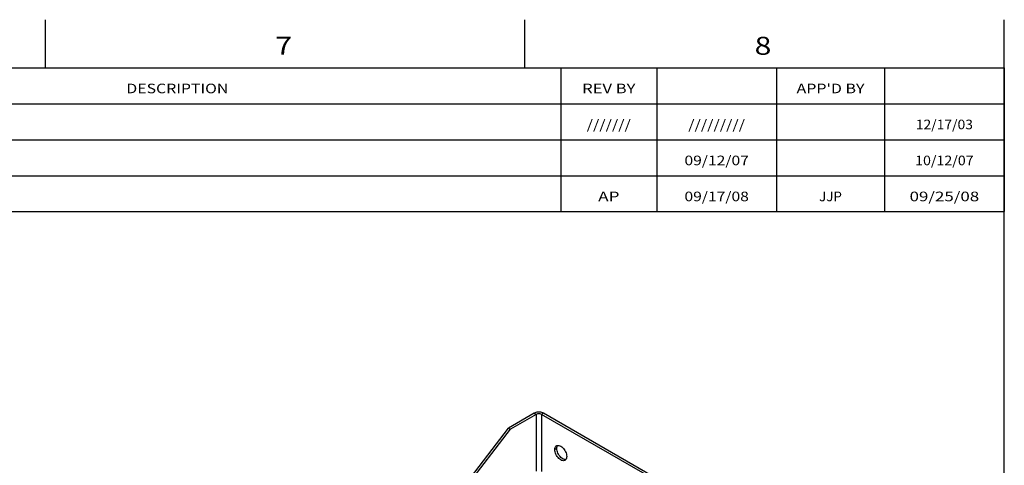
# Model space of a CAD drawing. Units: inches. Extents: x 0.6 to 33.1, y 1 to 21.4.
# Drawn here: x 24.8 to 33, y 17.7 to 21.4 of the extents above; entities that cross this region are included whole.
import ezdxf
from ezdxf.enums import TextEntityAlignment as Align

# ---------------------------------------------------------------- set-up
doc = ezdxf.new("R2010")
doc.units = ezdxf.units.IN
doc.header["$LTSCALE"] = 1.87
doc.header["$MEASUREMENT"] = 0
doc.layers.get('0').update_dxf_attribs({"linetype": 'CONTINUOUS'})
doc.layers.add('03_ALL_AXES', color=7, linetype='CONTINUOUS')
doc.styles.get("Standard").update_dxf_attribs({"font": 'txt', "width": 0.8})
doc.dimstyles.new('DIMSTYLE_1', dxfattribs={"dimtxt": 0.14, "dimasz": 0.2, "dimexe": 0.18, "dimexo": 0.0625, "dimgap": 0.09, "dimtad": 0, "dimtih": 1, "dimtoh": 1, "dimdec": 3, "dimzin": 4, "dimdsep": 46, "dimtxsty": 'Standard', "dimblk": '_FILLED', "dimblk1": '_FILLED', "dimblk2": '_FILLED', "dimcen": 0.09, "dimadec": 0, "dimazin": 0, "dimtfac": 1, "dimtdec": 3, "dimtofl": 0, "dimtmove": 0, "dimatfit": 3, "dimldrblk": '_FILLED', "dimfxl": 0, "dimtolj": 1, "dimtzin": 4, "dimarcsym": 0})
doc.dimstyles.new('DIMSTYLE_2', dxfattribs={"dimtxt": 0.14, "dimasz": 0.2, "dimexe": 0.18, "dimexo": 0.0625, "dimgap": 0.09, "dimtad": 0, "dimtih": 1, "dimtoh": 1, "dimdec": 3, "dimzin": 4, "dimdsep": 46, "dimtxsty": 'Standard', "dimblk": '_FILLED', "dimblk1": '_FILLED', "dimblk2": '_FILLED', "dimcen": 0.09, "dimadec": 0, "dimazin": 0, "dimtfac": 1, "dimtdec": 3, "dimtofl": 0, "dimtmove": 0, "dimatfit": 3, "dimldrblk": '_FILLED', "dimfxl": 0, "dimtolj": 1, "dimtzin": 4, "dimarcsym": 0})

# ---------------------------------------------------------------- blocks, each defined once
blk = doc.blocks.new('_FILLED')
at = {"color": 0, "linetype": 'ByBlock'}
blk.add_solid([(0, 0), (-1, 0.2), (-1, -0.2)], dxfattribs=at)
blk = doc.blocks.new('*D')
at = {"color": 7, "linetype": 'CONTINUOUS'}
for p, q in [((10.6896, 16.7751), (10.6896, 18.8029)), ((22.3146, 16.7751), (22.3146, 18.8029)), ((10.6896, 18.6829), (16.029, 18.6829)), ((22.3146, 18.6829), (16.9605, 18.6829)), ((11.2521, 16.2338), (11.2521, 17.8513)), ((21.7521, 16.2338), (21.7521, 17.8513)), ((21.7521, 16.2338), (21.7521, 17.8513)), ((22.3146, 16.6873), (22.3146, 17.8513)), ((9.9024, 17.7614), (9.5128, 17.7614)), ((11.1632, 16.2177), (9.9024, 17.7614)), ((11.2521, 17.7313), (15.931, 17.7313)), ((21.7521, 17.7313), (17.0348, 17.7313)), ((21.7521, 17.7313), (21.2521, 17.7313)), ((22.3146, 17.7313), (22.7793, 17.7313)), ((10.5646, 16.6713), (9.3028, 16.6713)), ((9.4228, 16.6713), (9.4228, 15.1988)), ((21.8771, 16.1088), (23.7679, 16.1088)), ((23.6479, 16.1088), (23.6479, 15.8108)), ((23.6479, 15.1088), (23.6479, 15.45)), ((21.8771, 15.1088), (23.7679, 15.1088)), ((21.8771, 15.1088), (23.7679, 15.1088)), ((23.6479, 15.1088), (23.6479, 14.7789)), ((9.4228, 13.5463), (9.4228, 14.838)), ((23.6479, 14.1088), (23.6479, 14.4181)), ((21.8771, 14.1088), (23.7679, 14.1088)), ((10.5646, 13.5463), (9.3028, 13.5463)), ((30.7595, 9.0227), (31.8349, 9.0227)), ((31.7149, 9.0227), (31.7149, 7.7602)), ((31.7149, 6.3972), (31.7149, 7.3994)), ((30.6761, 6.3972), (31.8349, 6.3972))]:
    blk.add_line(p, q, dxfattribs=at)
at = {"color": 7, "linetype": 'CONTINUOUS', "xscale": 0.2, "yscale": 0.2, "zscale": 0.2}
for p, rotation in [((10.6896, 18.6829), 180), ((11.2521, 17.7313), 180), ((22.3146, 17.7313), 180), ((9.4228, 16.6713), 90), ((11.1632, 16.2177), 309.2407699682), ((23.6479, 16.1088), 90), ((23.6479, 15.1088), 270), ((23.6479, 15.1088), 90), ((23.6479, 14.1088), 270), ((9.4228, 13.5463), 270), ((31.7149, 9.0227), 90), ((31.7149, 6.3972), 270)]:
    blk.add_blockref('_FILLED', p, dxfattribs=dict(at, rotation=rotation))
for p in [(22.3146, 18.6829), (21.7521, 17.7313), (21.7521, 17.7313)]:
    blk.add_blockref('_FILLED', p, dxfattribs=at)
at = {"color": 7, "linetype": 'CONTINUOUS'}
for s, width, p in [('11.625', 0.942308, (16.099, 18.5725)), ('%%c', 1.333333, (7.9557, 17.651)), ('.281', 0.961538, (8.1424, 17.651)), (' TYP', 1.288462, (8.6808, 17.651)), ('10.500', 1.147436, (16.001, 17.621)), ('.563', 1.182692, (22.8897, 17.621)), ('1.000', 1.130769, (23.2521, 15.52)), ('3.125', 1.015385, (9.0675, 14.908)), ('1.000', 1.130769, (23.2521, 14.4881)), ('2.626', 1.215385, (31.2895, 7.4694))]:
    blk.add_text(s, height=0.14, dxfattribs=dict(at, width=width)).set_placement(p)

msp = doc.modelspace()

# ---------------------------------------------------------------- linework, layer by layer
at = {"color": 7, "linetype": 'CONTINUOUS'}
for p, q in [((25, 21), (25, 21.4)), ((29, 21), (29, 21.4)), ((33, 1), (33, 21.4)), ((0.6, 21), (33, 21)), ((22.3, 21), (33, 21)), ((29.3, 21), (29.3, 19.8)), ((30.1, 21), (30.1, 19.8)), ((31.1, 21), (31.1, 19.8)), ((32, 21), (32, 19.8)), ((33, 21), (33, 19.8)), ((22.3, 20.7), (33, 20.7)), ((22.3, 20.4), (33, 20.4)), ((22.3, 20.1), (33, 20.1)), ((22.3, 19.8), (33, 19.8)), ((29.0782, 18.1197), (28.8628, 17.9954)), ((29.0948, 18.1101), (28.8795, 17.9858)), ((29.0782, 18.1197), (29.0948, 18.1101)), ((29.0948, 18.1101), (29.0948, 17.636)), ((29.1552, 18.1197), (29.1386, 18.1101)), ((29.1386, 18.1101), (29.1386, 17.6338)), ((30.1664, 17.5168), (29.1386, 18.1101)), ((30.183, 17.5263), (29.1552, 18.1197)), ((28.2166, 17.156), (28.8628, 17.9954)), ((28.8628, 17.9954), (28.8795, 17.9858)), ((28.2332, 17.1464), (28.8795, 17.9858))]:
    msp.add_line(p, q, dxfattribs=at)
for points, start_tangent, end_tangent in [([(29.1552, 18.1197), (29.1414, 18.1255), (29.1253, 18.1286), (29.1081, 18.1286), (29.092, 18.1255), (29.0782, 18.1197)], (-0.069256, 0.039984), (-0.069256, -0.039984)), ([(29.1386, 18.1101), (29.1285, 18.114), (29.1167, 18.1154), (29.1048, 18.114), (29.0948, 18.1101)], (-0.039354, 0.02272), (-0.039353, -0.022721))]:
    msp.add_spline(points, degree=3, dxfattribs=dict(at, start_tangent=start_tangent, end_tangent=end_tangent))
at = {"layer": '03_ALL_AXES', "color": 7, "linetype": 'CONTINUOUS'}
msp.add_line((29.2659, 17.8262), (29.2493, 17.8166), dxfattribs=at)
for points, start_tangent, end_tangent in [([(29.2493, 17.8166), (29.2517, 17.8329), (29.2588, 17.8448), (29.2638, 17.8487)], (0, 0.036695), (0.032211, 0.018598)), ([(29.2638, 17.8487), (29.2698, 17.8512)], (0.005569, 0.003216), (0.006171, 0.001656)), ([(29.2659, 17.8262), (29.2683, 17.8425)], (0, 0.016501), (0.005325, 0.015794)), ([(29.2683, 17.8425), (29.273, 17.8516)], (0.003275, 0.009713), (0.006076, 0.008198)), ([(29.2698, 17.8512), (29.2836, 17.8513)], (0.013469, 0.003616), (0.013705, -0.002749)), ([(29.2836, 17.8513), (29.299, 17.8453), (29.3143, 17.8336), (29.3282, 17.8175), (29.3391, 17.7984), (29.3462, 17.7784), (29.3486, 17.7592)], (0.118341, -0.02374), (0, -0.119581)), ([(29.3341, 17.7271), (29.3282, 17.7247), (29.3143, 17.7245), (29.299, 17.7306), (29.2836, 17.7422), (29.2698, 17.7584), (29.2588, 17.7774), (29.2517, 17.7975), (29.2493, 17.8166)], (-0.122692, -0.070841), (0, 0.139774)), ([(29.3309, 17.7341), (29.3156, 17.7402), (29.3002, 17.7518), (29.2864, 17.768), (29.2754, 17.787), (29.2683, 17.8071), (29.2659, 17.8262)], (-0.118341, 0.02374), (0, 0.119581)), ([(29.3486, 17.7592), (29.3462, 17.7429)], (0, -0.016501), (-0.005325, -0.015794)), ([(29.3411, 17.7336), (29.3309, 17.7341)], (-0.01014, -0.001161), (-0.010042, 0.002015)), ([(29.3391, 17.731), (29.3341, 17.7271)], (-0.00452, -0.004515), (-0.00557, -0.003216)), ([(29.3462, 17.7429), (29.3391, 17.731)], (-0.004469, -0.013255), (-0.009866, -0.009855))]:
    msp.add_spline(points, degree=3, dxfattribs=dict(at, start_tangent=start_tangent, end_tangent=end_tangent))

# ---------------------------------------------------------------- texts
at = {"color": 7, "linetype": 'CONTINUOUS'}
for s, height, width, p in [('7', 0.15, 1.230769, (26.9865, 21.1076)), ('8', 0.15, 1.230769, (30.9865, 21.1076)), ('DESCRIPTION', 0.08, 1.213287, (26.1, 20.7869)), ('REV BY', 0.08, 1.269231, (29.7, 20.7869)), ("APP'D BY", 0.08, 1.221154, (31.55, 20.7869)), ('///////', 0.08, 1.230769, (29.7, 20.4869)), ('/////////', 0.08, 1.230769, (30.6, 20.4869)), ('12/17/03', 0.08, 1.0625, (32.5, 20.4869)), ('09/12/07', 0.08, 1.197115, (30.6, 20.1869)), ('10/12/07', 0.08, 1.086538, (32.5, 20.1869)), ('AP', 0.08, 1.307692, (29.7, 19.8869)), ('09/17/08', 0.08, 1.197115, (30.6, 19.8869)), ('JJP', 0.08, 1.025641, (31.55, 19.8869)), ('09/25/08', 0.08, 1.293269, (32.5, 19.8869))]:
    msp.add_text(s, height=height, dxfattribs=dict(at, width=width)).set_placement(p, align=Align.CENTER)

# ---------------------------------------------------------------- dimensions: what is measured, and where the dimension line sits
for base, p1, p2, angle, middle in [((23.6479, 15.1088), (21.8771, 16.1088), (21.8771, 15.1088), 270, (23.6479, 15.59)), ((23.6479, 14.1088), (21.8771, 15.1088), (21.8771, 14.1088), 270, (23.6479, 14.5581)), ((11.2521, 17.7313), (21.7521, 16.2338), (11.2521, 16.2338), 180, (16.4829, 17.691)), ((9.4228, 13.5463), (10.5646, 16.6713), (10.5646, 13.5463), 270, (9.4228, 14.978)), ((31.714892994, 9.0226891747), (30.6760572938, 6.3971891747), (30.7595129339, 9.0226891747), 90, (31.714892994, 7.5394091117)), ((21.7521161444, 17.7313421376), (22.3146161444, 16.6873357048), (21.7521161444, 16.2338357048), 180, (23.2208583712, 17.6909575222))]:
    dim = msp.add_linear_dim(base=base, p1=p1, p2=p2, angle=angle, dimstyle='DIMSTYLE_1', dxfattribs=at)
    dim.commit()
    dim.dimension.update_dxf_attribs({"geometry": '*D', "text_midpoint": middle, "dimtype": 160})
dim = msp.add_linear_dim(base=(22.3146, 18.6829), p1=(10.6896, 16.7751), p2=(22.3146, 16.7751), dimstyle='DIMSTYLE_1', dxfattribs=at)
dim.commit()
dim.dimension.update_dxf_attribs({"geometry": '*D', "text_midpoint": (16.4947, 18.6425), "dimtype": 160})
dim = msp.add_diameter_dim_2p(p1=(11.1632, 16.2177), p2=(11.341, 16), text='<> TYP', dimstyle='DIMSTYLE_2', dxfattribs=at)
dim.commit()
dim.dimension.update_dxf_attribs({"geometry": '*D', "text_midpoint": (8.679, 17.721), "dimtype": 163})

doc.saveas('drawing.dxf')
